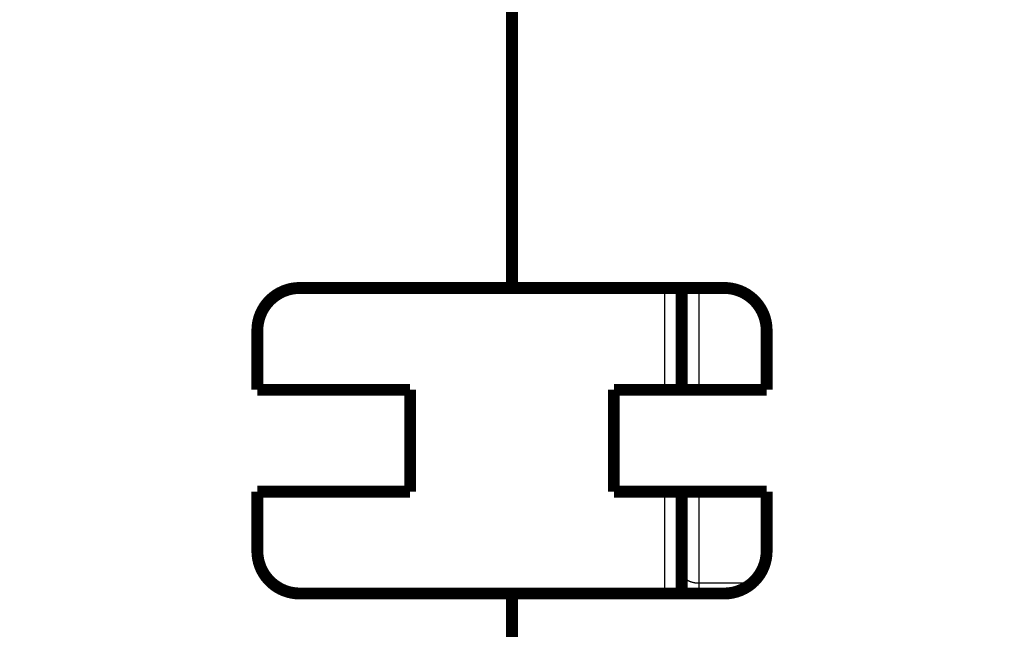
# Model space of a CAD drawing. Extents: x 44 to 2145, y 33 to 1712.
# Drawn here: x 1261 to 1319, y 892 to 928 of the extents above; entities that cross this region are included whole.
import ezdxf

# ---------------------------------------------------------------- set-up
doc = ezdxf.new("R2010")
doc.units = 0
doc.linetypes.add('HIDDENNEW0', pattern=[4.5, 1.5, -1.5, 1.5])
doc.layers.add('MUOTOVIIVAT', color=40, linetype='HIDDENNEW0')
doc.layers.add('TANGVIIVATNONDEF', color=3, linetype='HIDDENNEW0')

msp = doc.modelspace()

# ---------------------------------------------------------------- linework, layer by layer
at = {"layer": 'MUOTOVIIVAT', "color": 40, "linetype": 'CONTINUOUS', "const_width": 0.7}
for points in [[(1290.2889, 938.02465), (1290.2889, 912.02465)], [(1277.7889, 912.02465), (1290.2889, 912.02465)], [(1290.2889, 912.02465), (1302.7889, 912.02465)], [(1300.2889, 912.02465), (1300.2889, 906.02465)], [(1275.2889, 906.02465), (1275.2889, 909.52465)], [(1305.2889, 909.52465), (1305.2889, 906.02465)], [(1284.2889, 906.02465), (1275.2889, 906.02465)], [(1284.2889, 900.02465), (1284.2889, 906.02465)], [(1296.2889, 906.02465), (1296.2889, 900.02465)], [(1305.2889, 906.02465), (1296.2889, 906.02465)], [(1275.2889, 896.52465), (1275.2889, 900.02465)], [(1275.2889, 900.02465), (1284.2889, 900.02465)], [(1296.2889, 900.02465), (1305.2889, 900.02465)], [(1300.2889, 900.02465), (1300.2889, 894.0247)], [(1305.2889, 900.02465), (1305.2889, 896.52465)], [(1290.2889, 894.02465), (1277.7889, 894.02465)], [(1302.7889, 894.02465), (1290.2889, 894.02465)], [(1290.2889, 894.02465), (1290.2889, 890.52465)]]:
    msp.add_lwpolyline(points, dxfattribs=at)
for points in [[(1277.7889, 912.02465, 0.41421356), (1275.2889, 909.52465)], [(1300.3724, 912.02465), (1300.3667, 912.01135, 0.00354903), (1300.3612, 911.99801, 0.00358593), (1300.3559, 911.98463, 0.00359264), (1300.3509, 911.97122, 0.00356768), (1300.346, 911.95777, 0.00355556), (1300.3414, 911.94431, 0.0035444), (1300.3369, 911.93082, 0.00353608), (1300.3327, 911.91732, 0.00352059), (1300.3287, 911.90381, 0.003511), (1300.3248, 911.89029, 0.00349618), (1300.3212, 911.87677, 0.00348561), (1300.3178, 911.86325, 0.00346793), (1300.3146, 911.84973, 0.00345967), (1300.3116, 911.83623, 0.00344845), (1300.3087, 911.82274, 0.00342999), (1300.3061, 911.80928, 0.00339381), (1300.3037, 911.79584, 0.00340918), (1300.3014, 911.78241, 0.00345442), (1300.2994, 911.76899, 0.00335282), (1300.2975, 911.75566, 0.00312885), (1300.2959, 911.74245, 0.00341665), (1300.2944, 911.72906, 0.00401534), (1300.2931, 911.71542, 0.00308125), (1300.292, 911.70264, 0.0011483), (1300.2911, 911.69111, 0.00423677), (1300.2903, 911.67642, 0.00722053), (1300.2896, 911.65398, 0.00358), (1300.289, 911.62469, 0.00192318)], [(1305.2889, 909.52465, 0.41421357), (1302.7889, 912.02465)], [(1275.2889, 896.52465, 0.41421357), (1277.7889, 894.02465)], [(1302.7889, 894.02465, 0.41421356), (1305.2889, 896.52465)]]:
    msp.add_lwpolyline(points, format="xyb", dxfattribs=at)
at = {"layer": 'TANGVIIVATNONDEF', "color": 3, "linetype": 'CONTINUOUS'}
for p, q in [((1299.2889, 906.02465), (1299.2889, 912.02465)), ((1301.2889, 912.02465), (1301.2889, 906.02465)), ((1299.2889, 894.0247), (1299.2889, 900.02465)), ((1301.2889, 900.02465), (1301.2889, 894.64903)), ((1301.2889, 894.64903), (1301.2889, 894.02465)), ((1301.2889, 894.64903), (1304.4418, 894.64903))]:
    msp.add_line(p, q, dxfattribs=at)
for points in [[(1157.1089, 1148.8757, -0.00000001), (1157.5521, 1148.4141)], [(1151.7908, 1154.4151, 0.00000004), (1152.234, 1153.9535, 0.00000004), (1152.6771, 1153.4918, 0.00000004), (1153.1203, 1153.0302, 0.00000003), (1153.5635, 1152.5686, 0.00000003), (1154.0067, 1152.107, 0.00000002), (1154.4499, 1151.6454, 0.00000002), (1154.893, 1151.1838, 0.00000001), (1155.3362, 1150.7222)], [(1158.4385, 1147.4909, -0.00000003), (1158.8817, 1147.0292, -0.00000003), (1159.3249, 1146.5676, -0.00000004), (1159.7681, 1146.106, -0.00000004), (1160.2112, 1145.6444, -0.00000005), (1160.6544, 1145.1828, -0.00000005), (1161.0976, 1144.7211, -0.00000006), (1161.5408, 1144.2595, -0.00000006), (1161.984, 1143.7979, -0.00000007), (1162.4272, 1143.3362, -0.00000007), (1162.8704, 1142.8746, -0.00000008), (1163.3133, 1142.4133, -0.00000008), (1163.7568, 1141.9514, -0.00000009), (1164.2009, 1141.4888, -0.00000009), (1164.6432, 1141.0281, -0.00000009), (1165.0828, 1140.5702, -0.00000011), (1165.5296, 1140.1049, -0.00000014), (1165.9867, 1139.6287, -0.00000011), (1166.416, 1139.1816, -0.00000003), (1166.804, 1138.7774, -0.00000017), (1167.3024, 1138.2583, -0.00000031), (1168.07, 1137.4588, -0.00000015), (1169.0752, 1136.4117, -0.00000008)], [(1300.289, 895.26838), (1300.2901, 895.23887, 0.02065468), (1300.2936, 895.20896, 0.01946433), (1300.2996, 895.17863, 0.01888828), (1300.308, 895.14801, 0.0192697), (1300.3192, 895.11722, 0.0190604), (1300.3331, 895.08641, 0.018631), (1300.3498, 895.05568, 0.01800551), (1300.3693, 895.02519, 0.0174909), (1300.3916, 894.99508, 0.01676763), (1300.4167, 894.96548, 0.01610763), (1300.4446, 894.93657, 0.01533127), (1300.4751, 894.90846, 0.01464398), (1300.5083, 894.88132, 0.01391346), (1300.5439, 894.85525, 0.01327681), (1300.5818, 894.83043, 0.01258869), (1300.6219, 894.80691, 0.01194283), (1300.664, 894.78486, 0.01145119), (1300.7078, 894.76431, 0.01109991), (1300.7533, 894.74539, 0.0103756), (1300.7999, 894.72811, 0.00941403), (1300.8473, 894.71258, 0.00979639), (1300.8963, 894.69873, 0.01089844), (1300.947, 894.68662, 0.00832792), (1300.9951, 894.67632, 0.00357481), (1301.0389, 894.66791, 0.01059692), (1301.0946, 894.66078, 0.01720899), (1301.179, 894.65445, 0.00866762), (1301.2889, 894.64896, 0.00474123)]]:
    msp.add_lwpolyline(points, format="xyb", dxfattribs=at)

doc.saveas('drawing.dxf')
